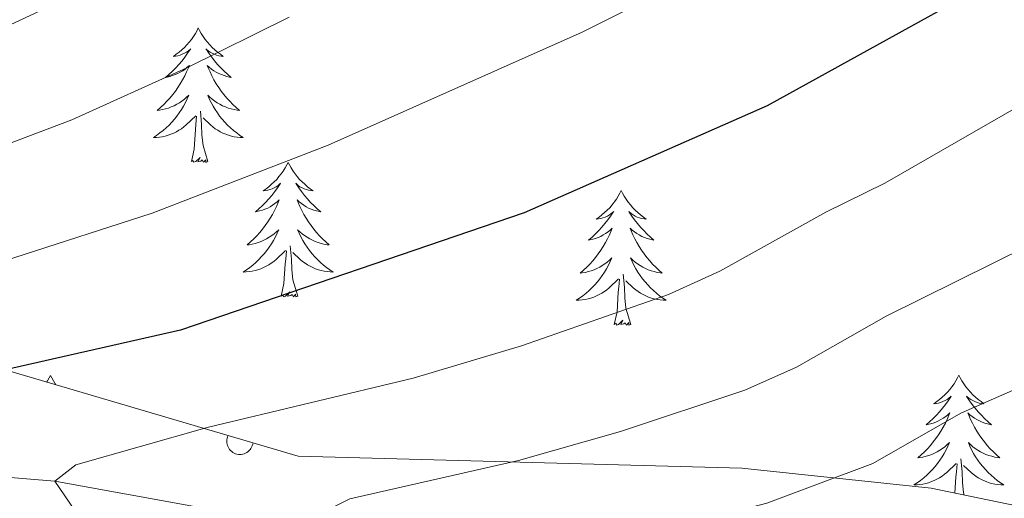
# Model space of a CAD drawing. Units: metres. Extents: x 588890 to 593385, y 4774886 to 4777915.
# Drawn here: x 590926 to 591013, y 4776068 to 4776110 of the extents above; entities that cross this region are included whole.
import ezdxf

# ---------------------------------------------------------------- set-up
doc = ezdxf.new("R2010")
doc.units = ezdxf.units.M
doc.header["$MEASUREMENT"] = 0
doc.linetypes.add('DGN Style 3', pattern=[1147.6976, 819.784, -327.9136])
for name, color, linetype, lineweight in [('Nivel 11', 7, 'Continuous', 0), ('Nivel 35', 7, 'Continuous', 0), ('Nivel 36', 7, 'Continuous', 0), ('Nivel 4', 7, 'Continuous', 0), ('Nivel 5', 7, 'Continuous', 0), ('Nivel 61', 7, 'Continuous', 0), ('Nivel 63', 7, 'Continuous', 0)]:
    doc.layers.add(name, color=color, linetype=linetype, lineweight=lineweight)

msp = doc.modelspace()

# ---------------------------------------------------------------- linework, layer by layer
at = {"layer": 'Nivel 11', "color": 142, "linetype": 'DGN Style 3', "lineweight": 13}
msp.add_polyline3d([(590851.17, 4776094.05, 876.67), (590856.99, 4776092.37, 875), (590863.85, 4776087.13, 870), (590870.16, 4776083.41, 865), (590884.07, 4776079.4, 860), (590895.9, 4776075.28, 855), (590905.85, 4776071.15, 850), (590928.81, 4776069.17, 845), (590971.81, 4776061.43, 835), (590994.18, 4776057.17, 830), (591014.73, 4776052.36, 825), (591022.52, 4776049.53, 823.07)], dxfattribs=at)
at = {"layer": 'Nivel 35', "color": 92, "linetype": 'DGN Style 3', "lineweight": 0}
msp.add_polyline3d([(590828.07, 4776103.54, 907.68), (590853.16, 4776106.35, 897.79), (590912.57, 4776082.53, 872.48), (590950.36, 4776071.4, 859.39), (590989.67, 4776070.35, 848.92), (591006.46, 4776068.57, 847.17), (591029.63, 4776063.72, 841.06), (591034.86, 4776062.31, 840.19), (591039.73, 4776060.72, 839.9), (591050.22, 4776056.97, 836.99), (591059.6, 4776052.65, 834.66), (591064.48, 4776049.94, 833.5), (591069.55, 4776047.22, 832.91), (591083.28, 4776038.87, 830.88), (591093.62, 4776032.71, 828.26), (591106.01, 4776026.2, 826.22), (591111.08, 4776023.67, 824.77), (591121.78, 4776018.44, 823.31), (591126.85, 4776015.92, 821.57), (591137.74, 4776009.95, 818.37), (591148.45, 4776003.97, 816.04), (591153.52, 4776001.44, 814.58), (591164.98, 4775995.11, 812.26), (591186.26, 4775979.99, 811.09)], dxfattribs=at)
at = {"layer": 'Nivel 36', "color": 92, "linetype": 'Continuous', "lineweight": 0, "flags": 128}
for points in [[(590941.51, 4776109.35), (590941.4, 4776109.13), (590941.25, 4776108.86), (590941.08, 4776108.59), (590940.9, 4776108.33), (590940.7, 4776108.09), (590940.5, 4776107.85), (590940.28, 4776107.62), (590940.05, 4776107.41), (590939.81, 4776107.2), (590939.56, 4776107.01), (590939.3, 4776106.83), (590939.5, 4776106.86), (590939.7, 4776106.89), (590939.9, 4776106.95), (590940.09, 4776107.02), (590940.28, 4776107.1), (590940.46, 4776107.2), (590940.64, 4776107.31), (590940.84, 4776107.51), (590940.8, 4776107.44), (590940.57, 4776107.1), (590940.33, 4776106.76), (590940.07, 4776106.43), (590939.8, 4776106.12), (590939.52, 4776105.81), (590939.23, 4776105.52), (590938.93, 4776105.24), (590938.62, 4776104.97), (590938.74, 4776104.99), (590938.99, 4776105.05), (590939.23, 4776105.12), (590939.46, 4776105.21), (590939.7, 4776105.31), (590939.92, 4776105.43), (590940.13, 4776105.56), (590940.34, 4776105.7), (590940.54, 4776105.86), (590940.72, 4776106.03), (590940.64, 4776105.81), (590940.48, 4776105.45), (590940.31, 4776105.09), (590940.12, 4776104.75), (590939.92, 4776104.41), (590939.71, 4776104.08), (590939.49, 4776103.75), (590939.25, 4776103.44), (590939, 4776103.14), (590938.73, 4776102.85), (590938.46, 4776102.57), (590938.17, 4776102.3), (590937.87, 4776102.04), (590938.07, 4776102.06), (590938.34, 4776102.11), (590938.6, 4776102.17), (590938.86, 4776102.25), (590939.11, 4776102.35), (590939.36, 4776102.45), (590939.6, 4776102.58), (590939.84, 4776102.71), (590940.06, 4776102.87), (590940.28, 4776103.03), (590940.48, 4776103.21), (590940.68, 4776103.39), (590940.54, 4776103.07)], [(590941.51, 4776109.35), (590941.62, 4776109.13), (590941.78, 4776108.86), (590941.95, 4776108.59), (590942.13, 4776108.33), (590942.32, 4776108.09), (590942.53, 4776107.85), (590942.75, 4776107.62), (590942.98, 4776107.41), (590943.22, 4776107.2), (590943.47, 4776107.01), (590943.73, 4776106.83), (590943.53, 4776106.86), (590943.33, 4776106.89), (590943.13, 4776106.95), (590942.94, 4776107.02), (590942.75, 4776107.1), (590942.56, 4776107.2), (590942.39, 4776107.31), (590942.19, 4776107.51), (590942.23, 4776107.44), (590942.46, 4776107.1), (590942.7, 4776106.76), (590942.96, 4776106.43), (590943.22, 4776106.12), (590943.5, 4776105.81), (590943.8, 4776105.52), (590944.1, 4776105.24), (590944.41, 4776104.97), (590944.29, 4776104.99), (590944.04, 4776105.05), (590943.8, 4776105.12), (590943.56, 4776105.21), (590943.33, 4776105.31), (590943.11, 4776105.43), (590942.89, 4776105.56), (590942.69, 4776105.7), (590942.49, 4776105.86), (590942.3, 4776106.03), (590942.39, 4776105.81), (590942.55, 4776105.45), (590942.72, 4776105.09), (590942.9, 4776104.75), (590943.1, 4776104.41), (590943.32, 4776104.08), (590943.54, 4776103.75), (590943.78, 4776103.44), (590944.03, 4776103.14), (590944.3, 4776102.85), (590944.57, 4776102.57), (590944.86, 4776102.3), (590945.16, 4776102.04), (590944.96, 4776102.06), (590944.69, 4776102.11), (590944.43, 4776102.17), (590944.17, 4776102.25), (590943.92, 4776102.35), (590943.67, 4776102.45), (590943.43, 4776102.58), (590943.19, 4776102.71), (590942.97, 4776102.87), (590942.75, 4776103.03), (590942.54, 4776103.21), (590942.35, 4776103.39), (590942.49, 4776103.07)], [(590940.54, 4776103.07), (590940.38, 4776102.75), (590940.21, 4776102.43), (590940.03, 4776102.13), (590939.83, 4776101.83), (590939.62, 4776101.54), (590939.4, 4776101.26), (590939.16, 4776100.99), (590938.92, 4776100.74), (590938.66, 4776100.49), (590938.39, 4776100.26), (590938.11, 4776100.04), (590937.82, 4776099.83), (590937.53, 4776099.64), (590937.8, 4776099.65), (590938.06, 4776099.67), (590938.32, 4776099.71), (590938.58, 4776099.77), (590938.84, 4776099.84), (590939.09, 4776099.93), (590939.33, 4776100.03), (590939.57, 4776100.15), (590939.8, 4776100.28), (590940.02, 4776100.42), (590940.24, 4776100.58), (590940.44, 4776100.75), (590941.29, 4776101.55)], [(590942.49, 4776103.07), (590942.65, 4776102.75), (590942.82, 4776102.43), (590943, 4776102.13), (590943.2, 4776101.83), (590943.4, 4776101.54), (590943.63, 4776101.26), (590943.86, 4776100.99), (590944.11, 4776100.74), (590944.37, 4776100.49), (590944.64, 4776100.26), (590944.92, 4776100.04), (590945.2, 4776099.83), (590945.49, 4776099.64), (590945.23, 4776099.65), (590944.97, 4776099.67), (590944.7, 4776099.71), (590944.44, 4776099.77), (590944.19, 4776099.84), (590943.94, 4776099.93), (590943.7, 4776100.03), (590943.46, 4776100.15), (590943.23, 4776100.28), (590943.01, 4776100.42), (590942.79, 4776100.58), (590942.59, 4776100.75), (590941.93, 4776101.37)], [(590942.36, 4776097.5), (590941.94, 4776098.94), (590941.84, 4776099.84), (590941.8, 4776100.79), (590941.7, 4776101.96)], [(590940.9, 4776097.5), (590941.14, 4776098.62), (590941.25, 4776100.36), (590941.3, 4776100.79), (590941.36, 4776101.52)], [(590942.36, 4776097.5), (590942.19, 4776097.43), (590942.17, 4776097.67), (590941.98, 4776097.45), (590941.86, 4776097.65), (590941.74, 4776097.54), (590941.47, 4776097.49), (590941.67, 4776097.88), (590941.28, 4776097.5), (590941.09, 4776097.45), (590941.05, 4776097.61), (590940.9, 4776097.5)], [(590949.47, 4776097.43), (590949.36, 4776097.21), (590949.21, 4776096.94), (590949.04, 4776096.67), (590948.86, 4776096.41), (590948.66, 4776096.17), (590948.46, 4776095.93), (590948.24, 4776095.7), (590948.01, 4776095.49), (590947.77, 4776095.28), (590947.52, 4776095.09), (590947.26, 4776094.91), (590947.46, 4776094.94), (590947.66, 4776094.98), (590947.86, 4776095.03), (590948.05, 4776095.1), (590948.24, 4776095.19), (590948.42, 4776095.28), (590948.6, 4776095.4), (590948.8, 4776095.59), (590948.76, 4776095.52), (590948.53, 4776095.18), (590948.29, 4776094.84), (590948.03, 4776094.51), (590947.76, 4776094.2), (590947.48, 4776093.89), (590947.19, 4776093.6), (590946.89, 4776093.32), (590946.58, 4776093.05), (590946.7, 4776093.07), (590946.95, 4776093.13), (590947.19, 4776093.2), (590947.42, 4776093.29), (590947.66, 4776093.39), (590947.88, 4776093.51), (590948.09, 4776093.64), (590948.3, 4776093.79), (590948.5, 4776093.94), (590948.68, 4776094.11), (590948.6, 4776093.89), (590948.44, 4776093.53), (590948.27, 4776093.17), (590948.08, 4776092.83), (590947.88, 4776092.49), (590947.67, 4776092.16), (590947.45, 4776091.83), (590947.21, 4776091.52), (590946.96, 4776091.22), (590946.69, 4776090.93), (590946.42, 4776090.65), (590946.13, 4776090.38), (590945.83, 4776090.12), (590946.03, 4776090.14), (590946.3, 4776090.19), (590946.56, 4776090.25), (590946.82, 4776090.33), (590947.07, 4776090.43), (590947.32, 4776090.53), (590947.56, 4776090.66), (590947.8, 4776090.8), (590948.02, 4776090.95), (590948.24, 4776091.11), (590948.44, 4776091.29), (590948.64, 4776091.47), (590948.5, 4776091.15)], [(590949.47, 4776097.43), (590949.58, 4776097.21), (590949.74, 4776096.94), (590949.91, 4776096.67), (590950.09, 4776096.41), (590950.28, 4776096.17), (590950.49, 4776095.93), (590950.71, 4776095.7), (590950.94, 4776095.49), (590951.18, 4776095.28), (590951.43, 4776095.09), (590951.69, 4776094.91), (590951.49, 4776094.94), (590951.29, 4776094.98), (590951.09, 4776095.03), (590950.9, 4776095.1), (590950.71, 4776095.19), (590950.52, 4776095.28), (590950.35, 4776095.4), (590950.15, 4776095.59), (590950.19, 4776095.52), (590950.42, 4776095.18), (590950.66, 4776094.84), (590950.92, 4776094.51), (590951.18, 4776094.2), (590951.46, 4776093.89), (590951.76, 4776093.6), (590952.06, 4776093.32), (590952.37, 4776093.05), (590952.25, 4776093.07), (590952, 4776093.13), (590951.76, 4776093.2), (590951.52, 4776093.29), (590951.29, 4776093.39), (590951.07, 4776093.51), (590950.85, 4776093.64), (590950.65, 4776093.79), (590950.45, 4776093.94), (590950.26, 4776094.11), (590950.35, 4776093.89), (590950.51, 4776093.53), (590950.68, 4776093.17), (590950.86, 4776092.83), (590951.06, 4776092.49), (590951.28, 4776092.16), (590951.5, 4776091.83), (590951.74, 4776091.52), (590951.99, 4776091.22), (590952.26, 4776090.93), (590952.53, 4776090.65), (590952.82, 4776090.38), (590953.12, 4776090.12), (590952.92, 4776090.14), (590952.65, 4776090.19), (590952.39, 4776090.25), (590952.13, 4776090.33), (590951.88, 4776090.43), (590951.63, 4776090.53), (590951.39, 4776090.66), (590951.15, 4776090.8), (590950.93, 4776090.95), (590950.71, 4776091.11), (590950.5, 4776091.29), (590950.31, 4776091.47), (590950.45, 4776091.15)], [(590978.99, 4776094.93), (590978.88, 4776094.71), (590978.72, 4776094.43), (590978.56, 4776094.17), (590978.37, 4776093.91), (590978.18, 4776093.66), (590977.97, 4776093.42), (590977.75, 4776093.2), (590977.52, 4776092.98), (590977.28, 4776092.78), (590977.03, 4776092.59), (590976.77, 4776092.41), (590976.97, 4776092.43), (590977.17, 4776092.47), (590977.37, 4776092.52), (590977.57, 4776092.59), (590977.76, 4776092.68), (590977.94, 4776092.78), (590978.11, 4776092.89), (590978.32, 4776093.08), (590978.28, 4776093.01), (590978.05, 4776092.67), (590977.8, 4776092.33), (590977.55, 4776092.01), (590977.28, 4776091.69), (590977, 4776091.39), (590976.71, 4776091.09), (590976.4, 4776090.81), (590976.09, 4776090.54), (590976.22, 4776090.56), (590976.46, 4776090.62), (590976.7, 4776090.69), (590976.94, 4776090.78), (590977.17, 4776090.88), (590977.39, 4776091), (590977.61, 4776091.13), (590977.82, 4776091.28), (590978.01, 4776091.43), (590978.2, 4776091.61), (590978.11, 4776091.38), (590977.96, 4776091.02), (590977.78, 4776090.67), (590977.6, 4776090.32), (590977.4, 4776089.98), (590977.19, 4776089.65), (590976.96, 4776089.33), (590976.72, 4776089.02), (590976.47, 4776088.71), (590976.21, 4776088.42), (590975.93, 4776088.14), (590975.64, 4776087.87), (590975.35, 4776087.61), (590975.54, 4776087.64), (590975.81, 4776087.68), (590976.07, 4776087.75), (590976.33, 4776087.83), (590976.59, 4776087.92), (590976.84, 4776088.03), (590977.08, 4776088.15), (590977.31, 4776088.29), (590977.54, 4776088.44), (590977.75, 4776088.6), (590977.96, 4776088.78), (590978.15, 4776088.97), (590978.01, 4776088.64)], [(590978.99, 4776094.93), (590979.1, 4776094.71), (590979.26, 4776094.43), (590979.42, 4776094.17), (590979.6, 4776093.91), (590979.8, 4776093.66), (590980.01, 4776093.42), (590980.22, 4776093.2), (590980.46, 4776092.98), (590980.7, 4776092.78), (590980.95, 4776092.59), (590981.21, 4776092.41), (590981.01, 4776092.43), (590980.8, 4776092.47), (590980.6, 4776092.52), (590980.41, 4776092.59), (590980.22, 4776092.68), (590980.04, 4776092.78), (590979.87, 4776092.89), (590979.66, 4776093.08), (590979.7, 4776093.01), (590979.93, 4776092.67), (590980.18, 4776092.33), (590980.43, 4776092.01), (590980.7, 4776091.69), (590980.98, 4776091.39), (590981.27, 4776091.09), (590981.57, 4776090.81), (590981.89, 4776090.54), (590981.76, 4776090.56), (590981.52, 4776090.62), (590981.28, 4776090.69), (590981.04, 4776090.78), (590980.81, 4776090.88), (590980.58, 4776091), (590980.37, 4776091.13), (590980.16, 4776091.28), (590979.96, 4776091.43), (590979.78, 4776091.61), (590979.87, 4776091.38), (590980.02, 4776091.02), (590980.19, 4776090.67), (590980.38, 4776090.32), (590980.58, 4776089.98), (590980.79, 4776089.65), (590981.02, 4776089.33), (590981.26, 4776089.02), (590981.51, 4776088.71), (590981.77, 4776088.42), (590982.05, 4776088.14), (590982.33, 4776087.87), (590982.63, 4776087.61), (590982.43, 4776087.64), (590982.17, 4776087.68), (590981.9, 4776087.75), (590981.64, 4776087.83), (590981.39, 4776087.92), (590981.14, 4776088.03), (590980.9, 4776088.15), (590980.67, 4776088.29), (590980.44, 4776088.44), (590980.23, 4776088.6), (590980.02, 4776088.78), (590979.82, 4776088.97), (590979.97, 4776088.64)], [(590948.5, 4776091.15), (590948.34, 4776090.83), (590948.17, 4776090.51), (590947.99, 4776090.21), (590947.79, 4776089.91), (590947.58, 4776089.62), (590947.36, 4776089.34), (590947.12, 4776089.08), (590946.88, 4776088.82), (590946.62, 4776088.57), (590946.35, 4776088.34), (590946.07, 4776088.12), (590945.78, 4776087.91), (590945.49, 4776087.72), (590945.76, 4776087.73), (590946.02, 4776087.75), (590946.28, 4776087.79), (590946.54, 4776087.85), (590946.8, 4776087.92), (590947.05, 4776088.01), (590947.29, 4776088.11), (590947.53, 4776088.23), (590947.76, 4776088.36), (590947.98, 4776088.5), (590948.2, 4776088.66), (590948.4, 4776088.83), (590949.25, 4776089.63)], [(590950.45, 4776091.15), (590950.61, 4776090.83), (590950.78, 4776090.51), (590950.96, 4776090.21), (590951.16, 4776089.91), (590951.36, 4776089.62), (590951.59, 4776089.34), (590951.82, 4776089.08), (590952.07, 4776088.82), (590952.33, 4776088.57), (590952.6, 4776088.34), (590952.88, 4776088.12), (590953.16, 4776087.91), (590953.45, 4776087.72), (590953.19, 4776087.73), (590952.93, 4776087.75), (590952.66, 4776087.79), (590952.4, 4776087.85), (590952.15, 4776087.92), (590951.9, 4776088.01), (590951.66, 4776088.11), (590951.42, 4776088.23), (590951.19, 4776088.36), (590950.97, 4776088.5), (590950.75, 4776088.66), (590950.55, 4776088.83), (590949.89, 4776089.45)], [(590948.86, 4776085.58), (590949.1, 4776086.7), (590949.21, 4776088.44), (590949.26, 4776088.87), (590949.32, 4776089.6)], [(590950.32, 4776085.58), (590949.9, 4776087.02), (590949.8, 4776087.93), (590949.76, 4776088.87), (590949.66, 4776090.04)], [(590978.01, 4776088.64), (590977.86, 4776088.32), (590977.69, 4776088.01), (590977.5, 4776087.7), (590977.31, 4776087.4), (590977.1, 4776087.11), (590976.88, 4776086.84), (590976.64, 4776086.57), (590976.39, 4776086.31), (590976.14, 4776086.07), (590975.87, 4776085.83), (590975.59, 4776085.61), (590975.3, 4776085.4), (590975.01, 4776085.21), (590975.27, 4776085.22), (590975.54, 4776085.24), (590975.8, 4776085.29), (590976.06, 4776085.34), (590976.31, 4776085.41), (590976.56, 4776085.5), (590976.81, 4776085.6), (590977.04, 4776085.72), (590977.28, 4776085.85), (590977.5, 4776086), (590977.71, 4776086.15), (590977.91, 4776086.32), (590978.76, 4776087.12)], [(590979.97, 4776088.64), (590980.12, 4776088.32), (590980.29, 4776088.01), (590980.47, 4776087.7), (590980.67, 4776087.4), (590980.88, 4776087.11), (590981.1, 4776086.84), (590981.34, 4776086.57), (590981.58, 4776086.31), (590981.84, 4776086.07), (590982.11, 4776085.83), (590982.39, 4776085.61), (590982.68, 4776085.4), (590982.97, 4776085.21), (590982.7, 4776085.22), (590982.44, 4776085.24), (590982.18, 4776085.29), (590981.92, 4776085.34), (590981.66, 4776085.41), (590981.42, 4776085.5), (590981.17, 4776085.6), (590980.93, 4776085.72), (590980.7, 4776085.85), (590980.48, 4776086), (590980.27, 4776086.15), (590980.06, 4776086.32), (590979.41, 4776086.94)], [(590978.37, 4776083.07), (590978.62, 4776084.19), (590978.73, 4776085.93), (590978.78, 4776086.37), (590978.84, 4776087.09)], [(590979.84, 4776083.07), (590979.41, 4776084.51), (590979.32, 4776085.42), (590979.27, 4776086.37), (590979.17, 4776087.53)], [(590950.32, 4776085.58), (590950.15, 4776085.51), (590950.13, 4776085.75), (590949.94, 4776085.53), (590949.82, 4776085.73), (590949.7, 4776085.63), (590949.43, 4776085.57), (590949.63, 4776085.96), (590949.24, 4776085.58), (590949.05, 4776085.53), (590949.01, 4776085.69), (590948.86, 4776085.58)], [(590979.84, 4776083.07), (590979.67, 4776083.01), (590979.65, 4776083.25), (590979.46, 4776083.02), (590979.34, 4776083.23), (590979.22, 4776083.12), (590978.94, 4776083.06), (590979.14, 4776083.46), (590978.76, 4776083.08), (590978.57, 4776083.02), (590978.53, 4776083.19), (590978.37, 4776083.07)], [(590928.41, 4776078.56), (590928.3, 4776078.35), (590928.14, 4776078.07), (590928.07, 4776077.97)], [(590928.41, 4776078.56), (590928.52, 4776078.35), (590928.67, 4776078.07), (590928.84, 4776077.8), (590928.9, 4776077.72)], [(591008.91, 4776078.57), (591008.8, 4776078.35), (591008.64, 4776078.07), (591008.48, 4776077.81), (591008.29, 4776077.55), (591008.1, 4776077.3), (591007.89, 4776077.06), (591007.67, 4776076.84), (591007.44, 4776076.62), (591007.2, 4776076.42), (591006.95, 4776076.23), (591006.69, 4776076.05), (591006.89, 4776076.07), (591007.1, 4776076.11), (591007.29, 4776076.16), (591007.49, 4776076.23), (591007.68, 4776076.32), (591007.86, 4776076.42), (591008.03, 4776076.53), (591008.24, 4776076.72), (591008.2, 4776076.65), (591007.97, 4776076.31), (591007.72, 4776075.97), (591007.47, 4776075.65), (591007.2, 4776075.33), (591006.92, 4776075.03), (591006.63, 4776074.73), (591006.32, 4776074.45), (591006.01, 4776074.18), (591006.14, 4776074.2), (591006.38, 4776074.26), (591006.62, 4776074.33), (591006.86, 4776074.42), (591007.09, 4776074.52), (591007.31, 4776074.64), (591007.53, 4776074.77), (591007.74, 4776074.92), (591007.93, 4776075.07), (591008.12, 4776075.25), (591008.03, 4776075.02), (591007.88, 4776074.66), (591007.71, 4776074.31), (591007.52, 4776073.96), (591007.32, 4776073.62), (591007.11, 4776073.29), (591006.88, 4776072.97), (591006.64, 4776072.66), (591006.39, 4776072.35), (591006.13, 4776072.06), (591005.85, 4776071.78), (591005.57, 4776071.51), (591005.27, 4776071.25), (591005.46, 4776071.28), (591005.73, 4776071.32), (591006, 4776071.39), (591006.25, 4776071.47), (591006.51, 4776071.56), (591006.76, 4776071.67), (591007, 4776071.79), (591007.23, 4776071.93), (591007.46, 4776072.08), (591007.67, 4776072.24), (591007.88, 4776072.42), (591008.07, 4776072.61), (591007.93, 4776072.28)], [(591008.91, 4776078.57), (591009.02, 4776078.35), (591009.18, 4776078.07), (591009.34, 4776077.81), (591009.53, 4776077.55), (591009.72, 4776077.3), (591009.93, 4776077.06), (591010.15, 4776076.84), (591010.38, 4776076.62), (591010.62, 4776076.42), (591010.87, 4776076.23), (591011.13, 4776076.05), (591010.93, 4776076.07), (591010.72, 4776076.11), (591010.53, 4776076.16), (591010.33, 4776076.23), (591010.14, 4776076.32), (591009.96, 4776076.42), (591009.79, 4776076.53), (591009.58, 4776076.72), (591009.62, 4776076.65), (591009.85, 4776076.31), (591010.1, 4776075.97), (591010.35, 4776075.65), (591010.62, 4776075.33), (591010.9, 4776075.03), (591011.19, 4776074.73), (591011.5, 4776074.45), (591011.81, 4776074.18), (591011.68, 4776074.2), (591011.44, 4776074.26), (591011.2, 4776074.33), (591010.96, 4776074.42), (591010.73, 4776074.52), (591010.51, 4776074.64), (591010.29, 4776074.77), (591010.08, 4776074.92), (591009.89, 4776075.07), (591009.7, 4776075.25), (591009.79, 4776075.02), (591009.94, 4776074.66), (591010.11, 4776074.31), (591010.3, 4776073.96), (591010.5, 4776073.62), (591010.71, 4776073.29), (591010.94, 4776072.97), (591011.18, 4776072.66), (591011.43, 4776072.35), (591011.69, 4776072.06), (591011.97, 4776071.78), (591012.25, 4776071.51), (591012.55, 4776071.25), (591012.36, 4776071.28), (591012.09, 4776071.32), (591011.82, 4776071.39), (591011.57, 4776071.47), (591011.31, 4776071.56), (591011.06, 4776071.67), (591010.82, 4776071.79), (591010.59, 4776071.93), (591010.36, 4776072.08), (591010.15, 4776072.24), (591009.94, 4776072.42), (591009.75, 4776072.61), (591009.89, 4776072.28)], [(590944.16, 4776073.23), (590944.11, 4776073.11), (590944.07, 4776072.98), (590944.05, 4776072.85), (590944.04, 4776072.72), (590944.04, 4776072.59), (590944.07, 4776072.47), (590944.1, 4776072.34), (590944.15, 4776072.22), (590944.21, 4776072.1), (590944.29, 4776072), (590944.37, 4776071.9), (590944.47, 4776071.81), (590944.58, 4776071.73), (590944.69, 4776071.67), (590944.81, 4776071.62), (590944.94, 4776071.58), (590945.06, 4776071.56), (590945.19, 4776071.55), (590945.32, 4776071.56), (590945.45, 4776071.58), (590945.58, 4776071.62), (590945.7, 4776071.67), (590945.81, 4776071.73), (590945.92, 4776071.8), (590946.02, 4776071.89), (590946.11, 4776071.99), (590946.18, 4776072.09), (590946.24, 4776072.21), (590946.3, 4776072.33), (590946.33, 4776072.45), (590946.36, 4776072.58)], [(591007.93, 4776072.28), (591007.78, 4776071.96), (591007.61, 4776071.65), (591007.43, 4776071.34), (591007.23, 4776071.04), (591007.02, 4776070.75), (591006.8, 4776070.48), (591006.56, 4776070.21), (591006.32, 4776069.95), (591006.06, 4776069.71), (591005.79, 4776069.47), (591005.51, 4776069.25), (591005.22, 4776069.04), (591004.93, 4776068.85), (591005.2, 4776068.86), (591005.46, 4776068.88), (591005.72, 4776068.93), (591005.98, 4776068.98), (591006.23, 4776069.05), (591006.48, 4776069.14), (591006.73, 4776069.24), (591006.97, 4776069.36), (591007.2, 4776069.49), (591007.42, 4776069.64), (591007.63, 4776069.79), (591007.83, 4776069.96), (591008.68, 4776070.76)], [(591009.89, 4776072.28), (591010.04, 4776071.96), (591010.21, 4776071.65), (591010.39, 4776071.34), (591010.59, 4776071.04), (591010.8, 4776070.75), (591011.02, 4776070.48), (591011.26, 4776070.21), (591011.5, 4776069.95), (591011.76, 4776069.71), (591012.03, 4776069.47), (591012.31, 4776069.25), (591012.6, 4776069.04), (591012.89, 4776068.85), (591012.62, 4776068.86), (591012.36, 4776068.88), (591012.1, 4776068.93), (591011.84, 4776068.98), (591011.59, 4776069.05), (591011.34, 4776069.14), (591011.09, 4776069.24), (591010.85, 4776069.36), (591010.62, 4776069.49), (591010.4, 4776069.64), (591010.19, 4776069.79), (591009.99, 4776069.96), (591009.33, 4776070.58)], [(591009.39, 4776067.95), (591009.33, 4776068.15), (591009.24, 4776069.06), (591009.2, 4776070.01), (591009.09, 4776071.17)], [(591008.56, 4776068.13), (591008.65, 4776069.57), (591008.7, 4776070.01), (591008.76, 4776070.73)]]:
    msp.add_lwpolyline(points, dxfattribs=at)
at = {"layer": 'Nivel 4', "color": 36, "linetype": 'Continuous', "lineweight": 30, "elevation": 850, "flags": 128}
msp.add_lwpolyline([(591009.85, 4776112.36), (590991.91, 4776102.46), (590970.38, 4776092.96), (590939.94, 4776082.57), (590924.16, 4776078.99), (590916.57, 4776076.86), (590907.31, 4776073.03), (590905.85, 4776071.15), (590910.35, 4776068.8), (590918.83, 4776062.6), (590930.38, 4776051.05), (590938.2, 4776044.59), (590942.44, 4776041.94), (590961.59, 4776031.63), (590966.18, 4776028.86), (590975.54, 4776024.45), (590984.14, 4776018.95), (590988.1, 4776015.85), (590991.89, 4776011.81), (590994.76, 4776007.2), (590998.37, 4776002.78), (591015.01, 4775986.29)], dxfattribs=at)
at = {"layer": 'Nivel 5', "color": 36, "linetype": 'Continuous', "lineweight": 0, "flags": 128}
for points, elevation in [([(590995.76, 4776119.11), (590975.54, 4776108.97), (590953.01, 4776098.96), (590937.43, 4776092.94), (590912.87, 4776085.02), (590900.1, 4776079.52), (590895.87, 4776076.28), (590896, 4776071.12), (590898.01, 4776066.27), (590900.67, 4776062.04), (590912.72, 4776053.9), (590922.94, 4776044.07), (590934.52, 4776036.73), (590962.31, 4776022.62), (590971.61, 4776018.4), (590980.5, 4776013.51), (590983.23, 4776011.43), (590986.7, 4776007.8), (590989.89, 4776003.67), (591001.83, 4775990.86), (591004.89, 4775986.9), (591013.16, 4775977.2)], 855), ([(590927.95, 4776111.07), (590914.96, 4776105.03), (590892.3, 4776095.67), (590880.98, 4776089.56), (590873.69, 4776086.33), (590870.16, 4776083.41), (590876.68, 4776070.45), (590884.06, 4776052.88), (590888.74, 4776046.55), (590892.12, 4776042.88), (590904.03, 4776033.08), (590908.06, 4776030.12), (590911.46, 4776028.33), (590932, 4776019.41), (590938.23, 4776017.08), (590954.56, 4776010.14), (590964.04, 4776006.71)], 865), ([(590949.57, 4776110.29), (590940.51, 4776105.82), (590930.32, 4776101.2), (590911.03, 4776093.92), (590898.86, 4776088.73), (590894.04, 4776086.48), (590889.86, 4776083.73), (590884.13, 4776080.71), (590883.9, 4776075.63), (590886.98, 4776069.57), (590892.62, 4776057.02), (590895.5, 4776052.93), (590906.62, 4776045.19), (590911.62, 4776040.24), (590915.5, 4776037.1), (590917.68, 4776035.82), (590930.93, 4776028.99), (590941.1, 4776024.57), (590958.44, 4776016.38), (590964.97, 4776013.92), (590977.96, 4776007.33)], 860), ([(591019.02, 4775995.55), (591004.34, 4776010.21), (590996.96, 4776019.18), (590994.57, 4776021.64), (590987.58, 4776027.33), (590983.38, 4776030.03), (590962.18, 4776041.15), (590953.51, 4776046.15), (590950.96, 4776047.95), (590947.25, 4776051.31), (590938.03, 4776060.82), (590930.96, 4776066.01), (590928.81, 4776069.17), (590930.67, 4776070.63), (590942.29, 4776073.94), (590960.56, 4776078.3), (590970.14, 4776081.17), (590983.19, 4776085.73), (590987.74, 4776087.8), (590997.11, 4776093.01), (591002.35, 4776095.6), (591015.41, 4776103.11)], 845), ([(591015.12, 4776090.08), (591002.47, 4776083.8), (590994.51, 4776079.28), (590989.94, 4776077.25), (590978.91, 4776073.59), (590969.89, 4776071.03), (590954.95, 4776067.61), (590950.31, 4776065.3), (590952.89, 4776062.14), (590957.22, 4776059.04), (590964, 4776051.69), (590967.9, 4776048.29), (590977.52, 4776042.77), (590991.21, 4776035.61), (590995.25, 4776032.67), (591001.1, 4776027.49), (591013.04, 4776014.71)], 840), ([(591030.56, 4776010.51), (591002.83, 4776037.93), (590999.05, 4776041.2), (590984.91, 4776048.72), (590980.99, 4776051.83), (590976.42, 4776057.26), (590971.81, 4776061.43), (590973.38, 4776062.38), (590991.9, 4776067.23), (591001.28, 4776070.75), (591009.07, 4776075.21), (591022.6, 4776081.14)], 835)]:
    msp.add_lwpolyline(points, dxfattribs=dict(at, elevation=elevation))
at = {"layer": 'Nivel 61', "color": 250, "linetype": 'Continuous', "lineweight": 0}
msp.add_3dface([(589815.07, 4775291.73), (589784.51, 4777605.3), (593172.68, 4777650.81), (593204.42, 4775337.2)], dxfattribs=at)
at = {"layer": 'Nivel 63', "color": 7, "linetype": 'Continuous', "lineweight": 0}
msp.add_3dface([(588930.14, 4774885.98), (588890.33, 4777855.71), (593344.87, 4777915.49), (593384.71, 4774945.74)], dxfattribs=at)

doc.saveas('drawing.dxf')
